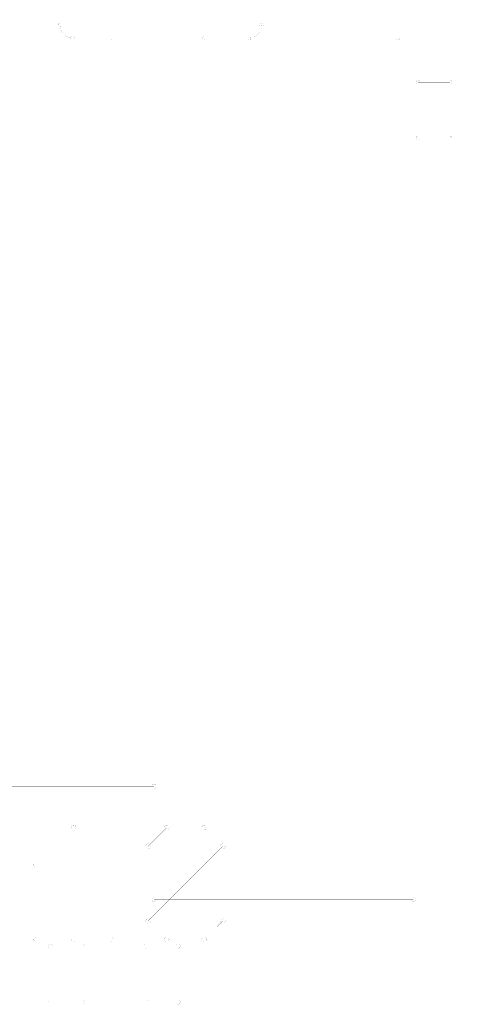
# Model space of a CAD drawing. Extents: x -26 to 109, y -87 to 5.
# Drawn here: x 74 to 81, y -43 to -27 of the extents above; entities that cross this region are included whole.
import ezdxf

# ---------------------------------------------------------------- set-up
doc = ezdxf.new("R2010")
doc.units = 0
doc.layers.add('205', color=53, linetype='CONTINUOUS')

msp = doc.modelspace()

# ---------------------------------------------------------------- linework, layer by layer
at = {"layer": '205', "const_width": 0.001}
for points in [[(80.113, -41.4338), (80.113, -24.0338)], [(79.863, -25.9538), (79.863, -27.7538)], [(74.701, -27.754), (75.301, -27.754)], [(76.801, -27.754), (77.501, -27.754)], [(80.2198, -28.4605), (80.188, -28.4605)], [(80.188, -28.4605), (80.188, -29.3178)], [(80.696, -28.4605), (80.2198, -28.4605)], [(59.223, -29.167), (86.723, -29.167)], [(80.188, -29.3178), (80.188, -29.3495)], [(80.188, -29.3495), (80.696, -29.3495)], [(64.813, -39.6338), (75.9613, -39.6338)], [(75.9613, -39.6338), (75.993, -39.6338)], [(75.993, -39.6338), (75.993, -41.402)], [(74.1217, -40.8845), (74.7148, -40.2913)], [(74.7148, -40.2913), (74.7148, -42.0708)], [(75.8991, -40.5879), (76.1957, -40.2913)], [(76.1957, -40.2913), (76.7889, -40.2913)], [(76.7889, -40.2913), (77.0585, -40.5609)], [(75.8991, -41.7742), (75.8991, -40.5879)], [(75.8991, -41.7742), (77.0855, -40.5879)], [(77.0585, -40.5609), (77.0855, -40.5879)], [(77.0855, -40.5879), (77.0855, -41.7742)], [(75.993, -41.402), (75.993, -41.4338)], [(75.993, -41.4338), (80.0813, -41.4338)], [(80.0813, -41.4338), (80.113, -41.4338)], [(75.9261, -41.8012), (75.8991, -41.7742)], [(76.1957, -42.0708), (75.9261, -41.8012)], [(77.0855, -41.7742), (76.7889, -42.0708)], [(74.1217, -42.0708), (75.308, -42.0708)], [(74.3777, -42.1765), (74.346, -42.1765)], [(74.346, -42.1765), (74.346, -43.0337)], [(74.854, -42.1765), (74.3777, -42.1765)], [(75.87, -42.1765), (76.3463, -42.1765)], [(76.7889, -42.0708), (76.1957, -42.0708)], [(76.3463, -42.1765), (76.378, -42.1765)], [(76.378, -42.1765), (76.378, -43.0337)], [(74.346, -43.0337), (74.346, -43.0655)], [(74.346, -43.0655), (74.854, -43.0655)], [(76.378, -43.0655), (75.9335, -43.0655)], [(76.378, -43.0337), (76.378, -43.0655)]]:
    msp.add_lwpolyline(points, dxfattribs=at)
at = {"layer": '205'}
for points, const_width in [([(74.5327, -27.554, 1), (74.4693, -27.554)], 0.001), ([(74.4691, -27.554, 1), (74.4695, -27.554)], 0.0005), ([(74.501, -27.554, 0.4142), (74.701, -27.754)], 0.001), ([(74.5012, -27.554, 1), (74.5008, -27.554)], 0.0005), ([(74.5325, -27.554, 1), (74.5329, -27.554)], 0.0005), ([(77.501, -27.754, 0.4142), (77.701, -27.554)], 0.001), ([(77.7327, -27.554, 1), (77.6693, -27.554)], 0.001), ([(77.6691, -27.554, 1), (77.6696, -27.554)], 0.0005), ([(77.7013, -27.554, 1), (77.7008, -27.554)], 0.0005), ([(77.7325, -27.554, 1), (77.733, -27.554)], 0.0005), ([(74.701, -27.7222, 1), (74.701, -27.7857)], 0.001), ([(74.701, -27.7857, 1), (74.701, -27.7222)], 0.001), ([(74.701, -27.7219, 1), (74.701, -27.7225)], 0.0005), ([(74.701, -27.7538, 1), (74.701, -27.7543)], 0.0005), ([(74.701, -27.7855, 1), (74.701, -27.786)], 0.0005), ([(74.701, -27.7225, 1), (74.701, -27.7219)], 0.0005), ([(74.701, -27.7543, 1), (74.701, -27.7538)], 0.0005), ([(74.701, -27.786, 1), (74.701, -27.7855)], 0.0005), ([(75.301, -27.7857, 1), (75.301, -27.7222)], 0.001), ([(75.301, -27.7219, 1), (75.301, -27.7225)], 0.0005), ([(75.301, -27.7855, 1), (75.301, -27.786)], 0.0005), ([(75.301, -27.7543, 1), (75.301, -27.7538)], 0.0005), ([(76.801, -27.7222, 1), (76.801, -27.7857)], 0.001), ([(76.801, -27.7538, 1), (76.801, -27.7543)], 0.0005), ([(76.801, -27.7225, 1), (76.801, -27.7219)], 0.0005), ([(76.801, -27.786, 1), (76.801, -27.7855)], 0.0005), ([(77.501, -27.7222, 1), (77.501, -27.7857)], 0.001), ([(77.501, -27.7857, 1), (77.501, -27.7222)], 0.001), ([(77.501, -27.7219, 1), (77.501, -27.7225)], 0.0005), ([(77.501, -27.7538, 1), (77.501, -27.7543)], 0.0005), ([(77.501, -27.7855, 1), (77.501, -27.786)], 0.0005), ([(77.501, -27.7225, 1), (77.501, -27.7219)], 0.0005), ([(77.501, -27.7543, 1), (77.501, -27.7538)], 0.0005), ([(77.501, -27.786, 1), (77.501, -27.7855)], 0.0005), ([(79.8313, -27.7538, 1), (79.8948, -27.7538)], 0.001), ([(79.8315, -27.7538, 1), (79.8311, -27.7538)], 0.0005), ([(79.8628, -27.7538, 1), (79.8632, -27.7538)], 0.0005), ([(79.895, -27.7538, 1), (79.8946, -27.7538)], 0.0005), ([(80.2198, -28.4605, 1), (80.1563, -28.4605)], 0.001), ([(80.188, -28.4288, 0.4142), (80.1563, -28.4605)], 0.001), ([(80.188, -28.4291, 1), (80.188, -28.4286)], 0.0005), ([(80.696, -28.4922, 1), (80.696, -28.4288)], 0.001), ([(80.696, -28.4286, 1), (80.696, -28.4291)], 0.0005), ([(80.1563, -28.4605, 0.4142), (80.188, -28.4922)], 0.001), ([(80.1565, -28.4605, 1), (80.1561, -28.4605)], 0.0005), ([(80.1561, -28.4605, 1), (80.1565, -28.4605)], 0.0005), ([(80.1561, -28.4605, 1), (80.1565, -28.4605)], 0.0005), ([(80.188, -28.4602, 1), (80.188, -28.4608)], 0.0005), ([(80.1882, -28.4605, 1), (80.1878, -28.4605)], 0.0005), ([(80.188, -28.4925, 1), (80.188, -28.4919)], 0.0005), ([(80.2198, -28.4602, 1), (80.2198, -28.4608)], 0.0005), ([(80.2196, -28.4605, 1), (80.2201, -28.4605)], 0.0005), ([(80.2198, -28.4608, 1), (80.2198, -28.4602)], 0.0005), ([(80.696, -28.4919, 1), (80.696, -28.4925)], 0.0005), ([(80.696, -28.4608, 1), (80.696, -28.4602)], 0.0005), ([(80.188, -29.3178, 1), (80.188, -29.3812)], 0.001), ([(80.1563, -29.3495, 1), (80.2198, -29.3495)], 0.001), ([(80.1565, -29.3495, 1), (80.1561, -29.3495)], 0.0005), ([(80.1882, -29.3178, 1), (80.1878, -29.3178)], 0.0005), ([(80.1878, -29.3178, 1), (80.1882, -29.3178)], 0.0005), ([(80.188, -29.3493, 1), (80.188, -29.3498)], 0.0005), ([(80.1878, -29.3495, 1), (80.1882, -29.3495)], 0.0005), ([(80.188, -29.3181, 1), (80.188, -29.3176)], 0.0005), ([(80.188, -29.3815, 1), (80.188, -29.3809)], 0.0005), ([(80.2201, -29.3495, 1), (80.2196, -29.3495)], 0.0005), ([(80.696, -29.3812, 1), (80.696, -29.3178)], 0.001), ([(80.696, -29.3176, 1), (80.696, -29.3181)], 0.0005), ([(80.696, -29.3809, 1), (80.696, -29.3815)], 0.0005), ([(80.696, -29.3498, 1), (80.696, -29.3493)], 0.0005), ([(76.0247, -39.6338, 1), (75.9613, -39.6338)], 0.001), ([(75.9613, -39.6335, 1), (75.9613, -39.6341)], 0.0005), ([(75.9611, -39.6338, 1), (75.9616, -39.6338)], 0.0005), ([(75.9613, -39.6341, 1), (75.9613, -39.6335)], 0.0005), ([(75.993, -39.6655, 1), (75.993, -39.602)], 0.001), ([(75.993, -39.6018, 1), (75.993, -39.6023)], 0.0005), ([(75.993, -39.6653, 1), (75.993, -39.6658)], 0.0005), ([(75.9933, -39.6338, 1), (75.9928, -39.6338)], 0.0005), ([(75.993, -39.6341, 1), (75.993, -39.6335)], 0.0005), ([(76.0245, -39.6338, 1), (76.025, -39.6338)], 0.0005), ([(74.7529, -40.2913, 1), (74.6767, -40.2913)], 0.001), ([(74.6765, -40.2913, 1), (74.6769, -40.2913)], 0.0005), ([(74.7418, -40.3182, 1), (74.6879, -40.2643)], 0.001), ([(74.6877, -40.2641, 1), (74.6881, -40.2645)], 0.0005), ([(74.715, -40.2913, 1), (74.7146, -40.2913)], 0.0005), ([(74.715, -40.2915, 1), (74.7146, -40.2911)], 0.0005), ([(74.7416, -40.318, 1), (74.742, -40.3184)], 0.0005), ([(74.7527, -40.2913, 1), (74.7531, -40.2913)], 0.0005), ([(76.1957, -40.2532, 1), (76.1957, -40.3294)], 0.001), ([(76.2227, -40.3182, 1), (76.1688, -40.2643)], 0.001), ([(76.1686, -40.2641, 1), (76.169, -40.2645)], 0.0005), ([(76.1957, -40.291, 1), (76.1957, -40.2916)], 0.0005), ([(76.1959, -40.2915, 1), (76.1955, -40.2911)], 0.0005), ([(76.1957, -40.2535, 1), (76.1957, -40.2529)], 0.0005), ([(76.1957, -40.3297, 1), (76.1957, -40.3291)], 0.0005), ([(76.2225, -40.318, 1), (76.2229, -40.3184)], 0.0005), ([(76.8158, -40.2643, 1), (76.762, -40.3182)], 0.001), ([(76.7618, -40.3184, 1), (76.7622, -40.318)], 0.0005), ([(76.7889, -40.2529, 1), (76.7889, -40.2535)], 0.0005), ([(76.7889, -40.3294, 1), (76.7889, -40.2532)], 0.001), ([(76.7891, -40.2911, 1), (76.7887, -40.2915)], 0.0005), ([(76.7889, -40.3291, 1), (76.7889, -40.3297)], 0.0005), ([(76.7889, -40.2916, 1), (76.7889, -40.291)], 0.0005), ([(76.8156, -40.2645, 1), (76.816, -40.2641)], 0.0005), ([(75.9372, -40.5879, 1), (75.861, -40.5879)], 0.001), ([(75.8722, -40.5609, 1), (75.9261, -40.6148)], 0.001), ([(75.8608, -40.5879, 1), (75.8612, -40.5879)], 0.0005), ([(75.8724, -40.5611, 1), (75.872, -40.5607)], 0.0005), ([(75.8989, -40.5877, 1), (75.8993, -40.5881)], 0.0005), ([(75.8993, -40.5879, 1), (75.8989, -40.5879)], 0.0005), ([(75.9263, -40.615, 1), (75.9259, -40.6146)], 0.0005), ([(75.937, -40.5879, 1), (75.9374, -40.5879)], 0.0005), ([(77.1236, -40.5879, 1), (77.0474, -40.5879)], 0.001), ([(77.0472, -40.5879, 1), (77.0477, -40.5879)], 0.0005), ([(77.1124, -40.6148, 1), (77.0585, -40.5609)], 0.001), ([(77.0587, -40.5607, 1), (77.0583, -40.5611)], 0.0005), ([(77.0583, -40.5607, 1), (77.0587, -40.5611)], 0.0005), ([(77.0585, -40.6148, 0.4142), (77.1124, -40.6148)], 0.001), ([(77.0587, -40.6146, 1), (77.0583, -40.615)], 0.0005), ([(77.0583, -40.5611, 1), (77.0587, -40.5607)], 0.0005), ([(77.0853, -40.5881, 1), (77.0857, -40.5877)], 0.0005), ([(77.0858, -40.5879, 1), (77.0853, -40.5879)], 0.0005), ([(77.0857, -40.5881, 1), (77.0853, -40.5877)], 0.0005), ([(77.1124, -40.6148, 0.4142), (77.1124, -40.5609)], 0.001), ([(77.1126, -40.5607, 1), (77.1122, -40.5611)], 0.0005), ([(77.1122, -40.6146, 1), (77.1126, -40.615)], 0.0005), ([(77.1122, -40.6146, 1), (77.1126, -40.615)], 0.0005), ([(77.1126, -40.615, 1), (77.1122, -40.6146)], 0.0005), ([(77.1234, -40.5879, 1), (77.1239, -40.5879)], 0.0005), ([(74.0947, -40.8575, 1), (74.1486, -40.9114)], 0.001), ([(74.0949, -40.8577, 1), (74.0945, -40.8573)], 0.0005), ([(74.1215, -40.8843, 1), (74.1219, -40.8847)], 0.0005), ([(74.1488, -40.9116, 1), (74.1484, -40.9112)], 0.0005), ([(75.993, -41.402, 1), (75.993, -41.4655)], 0.001), ([(75.9933, -41.402, 1), (75.9928, -41.402)], 0.0005), ([(75.9928, -41.402, 1), (75.9933, -41.402)], 0.0005), ([(75.993, -41.4023, 1), (75.993, -41.4017)], 0.0005), ([(80.113, -41.4655, 1), (80.113, -41.402)], 0.001), ([(80.113, -41.4017, 1), (80.113, -41.4023)], 0.0005), ([(75.9613, -41.4338, 0.4142), (75.993, -41.4655)], 0.001), ([(75.9616, -41.4338, 1), (75.9611, -41.4338)], 0.0005), ([(75.993, -41.4655, 0.4142), (76.0247, -41.4338)], 0.001), ([(75.993, -41.4336, 1), (75.993, -41.4341)], 0.0005), ([(75.993, -41.4652, 1), (75.993, -41.4657)], 0.0005), ([(75.9928, -41.4338, 1), (75.9933, -41.4338)], 0.0005), ([(75.993, -41.4657, 1), (75.993, -41.4652)], 0.0005), ([(75.993, -41.4657, 1), (75.993, -41.4652)], 0.0005), ([(76.025, -41.4338, 1), (76.0245, -41.4338)], 0.0005), ([(80.0813, -41.4336, 1), (80.0813, -41.4341)], 0.0005), ([(80.0813, -41.4338, 1), (80.1448, -41.4338)], 0.001), ([(80.0815, -41.4338, 1), (80.0811, -41.4338)], 0.0005), ([(80.0813, -41.4341, 1), (80.0813, -41.4336)], 0.0005), ([(80.1128, -41.4338, 1), (80.1132, -41.4338)], 0.0005), ([(80.113, -41.4652, 1), (80.113, -41.4657)], 0.0005), ([(80.113, -41.4341, 1), (80.113, -41.4336)], 0.0005), ([(80.145, -41.4338, 1), (80.1446, -41.4338)], 0.0005), ([(75.9261, -41.7473, 0.4142), (75.8722, -41.7473)], 0.001), ([(77.1124, -41.8012, 1), (77.0585, -41.7473)], 0.001), ([(75.8722, -41.7473, 0.4142), (75.8722, -41.8012)], 0.001), ([(75.8722, -41.7473, 1), (75.9261, -41.8012)], 0.001), ([(75.861, -41.7742, 1), (75.9372, -41.7742)], 0.001), ([(75.8612, -41.7742, 1), (75.8608, -41.7742)], 0.0005), ([(75.872, -41.7471, 1), (75.8724, -41.7475)], 0.0005), ([(75.8724, -41.7475, 1), (75.872, -41.7471)], 0.0005), ([(75.8724, -41.7475, 1), (75.872, -41.7471)], 0.0005), ([(75.872, -41.8014, 1), (75.8724, -41.801)], 0.0005), ([(75.8993, -41.774, 1), (75.8989, -41.7744)], 0.0005), ([(75.8989, -41.774, 1), (75.8993, -41.7744)], 0.0005), ([(75.8989, -41.7742, 1), (75.8993, -41.7742)], 0.0005), ([(75.9263, -41.801, 1), (75.9259, -41.8014)], 0.0005), ([(75.9259, -41.7475, 1), (75.9263, -41.7471)], 0.0005), ([(75.9263, -41.8014, 1), (75.9259, -41.801)], 0.0005), ([(75.9259, -41.8014, 1), (75.9263, -41.801)], 0.0005), ([(75.9374, -41.7742, 1), (75.937, -41.7742)], 0.0005), ([(77.0474, -41.7742, 1), (77.1236, -41.7742)], 0.001), ([(77.0477, -41.7742, 1), (77.0472, -41.7742)], 0.0005), ([(77.0583, -41.7471, 1), (77.0587, -41.7475)], 0.0005), ([(77.0857, -41.7744, 1), (77.0853, -41.774)], 0.0005), ([(77.0853, -41.7742, 1), (77.0858, -41.7742)], 0.0005), ([(77.1122, -41.801, 1), (77.1126, -41.8014)], 0.0005), ([(77.1239, -41.7742, 1), (77.1234, -41.7742)], 0.0005), ([(74.1217, -42.0327, 1), (74.1217, -42.1089)], 0.001), ([(74.1217, -42.033, 1), (74.1217, -42.0325)], 0.0005), ([(75.308, -42.1089, 1), (75.308, -42.0327)], 0.001), ([(75.308, -42.0325, 1), (75.308, -42.033)], 0.0005), ([(76.1957, -42.0327, 1), (76.1957, -42.1089)], 0.001), ([(76.1688, -42.0977, 1), (76.2227, -42.0439)], 0.001), ([(76.1957, -42.033, 1), (76.1957, -42.0325)], 0.0005), ([(76.2229, -42.0437, 1), (76.2225, -42.0441)], 0.0005), ([(76.762, -42.0439, 1), (76.8158, -42.0977)], 0.001), ([(76.7622, -42.0441, 1), (76.7618, -42.0437)], 0.0005), ([(76.7889, -42.1089, 1), (76.7889, -42.0327)], 0.001), ([(76.7889, -42.0325, 1), (76.7889, -42.033)], 0.0005), ([(74.1217, -42.0706, 1), (74.1217, -42.0711)], 0.0005), ([(74.1217, -42.1092, 1), (74.1217, -42.1087)], 0.0005), ([(74.346, -42.1447, 1), (74.346, -42.2083)], 0.001), ([(74.3777, -42.1765, 1), (74.3143, -42.1765)], 0.001), ([(74.3141, -42.1765, 1), (74.3145, -42.1765)], 0.0005), ([(74.346, -42.1763, 1), (74.346, -42.1768)], 0.0005), ([(74.3462, -42.1765, 1), (74.3458, -42.1765)], 0.0005), ([(74.346, -42.145, 1), (74.346, -42.1444)], 0.0005), ([(74.346, -42.2086, 1), (74.346, -42.2081)], 0.0005), ([(74.3777, -42.1763, 1), (74.3777, -42.1768)], 0.0005), ([(74.3775, -42.1765, 1), (74.3779, -42.1765)], 0.0005), ([(74.3777, -42.1768, 1), (74.3777, -42.1763)], 0.0005), ([(74.6767, -42.0708, 1), (74.7529, -42.0708)], 0.001), ([(74.6769, -42.0708, 1), (74.6765, -42.0708)], 0.0005), ([(74.7146, -42.0708, 1), (74.715, -42.0708)], 0.0005), ([(74.7531, -42.0708, 1), (74.7527, -42.0708)], 0.0005), ([(74.854, -42.1444, 1), (74.854, -42.145)], 0.0005), ([(74.854, -42.2083, 1), (74.854, -42.1447)], 0.001), ([(74.854, -42.2081, 1), (74.854, -42.2086)], 0.0005), ([(74.854, -42.1768, 1), (74.854, -42.1763)], 0.0005), ([(75.308, -42.1087, 1), (75.308, -42.1092)], 0.0005), ([(75.308, -42.0711, 1), (75.308, -42.0706)], 0.0005), ([(75.87, -42.1447, 1), (75.87, -42.2083)], 0.001), ([(75.87, -42.1763, 1), (75.87, -42.1768)], 0.0005), ([(75.87, -42.145, 1), (75.87, -42.1444)], 0.0005), ([(75.87, -42.2086, 1), (75.87, -42.2081)], 0.0005), ([(76.169, -42.0975, 1), (76.1686, -42.0979)], 0.0005), ([(76.1957, -42.0706, 1), (76.1957, -42.0711)], 0.0005), ([(76.1955, -42.071, 1), (76.1959, -42.0706)], 0.0005), ([(76.1957, -42.1092, 1), (76.1957, -42.1087)], 0.0005), ([(76.4097, -42.1765, 1), (76.3463, -42.1765)], 0.001), ([(76.3463, -42.1763, 1), (76.3463, -42.1768)], 0.0005), ([(76.3461, -42.1765, 1), (76.3465, -42.1765)], 0.0005), ([(76.3463, -42.1768, 1), (76.3463, -42.1763)], 0.0005), ([(76.378, -42.1444, 1), (76.378, -42.145)], 0.0005), ([(76.378, -42.2083, 1), (76.378, -42.1447)], 0.001), ([(76.3782, -42.1765, 1), (76.3778, -42.1765)], 0.0005), ([(76.378, -42.2081, 1), (76.378, -42.2086)], 0.0005), ([(76.378, -42.1768, 1), (76.378, -42.1763)], 0.0005), ([(76.4095, -42.1765, 1), (76.4099, -42.1765)], 0.0005), ([(76.7887, -42.0706, 1), (76.7891, -42.071)], 0.0005), ([(76.7889, -42.1087, 1), (76.7889, -42.1092)], 0.0005), ([(76.7889, -42.0711, 1), (76.7889, -42.0706)], 0.0005), ([(76.816, -42.0979, 1), (76.8156, -42.0975)], 0.0005), ([(74.346, -43.0337, 1), (74.346, -43.0972)], 0.001), ([(74.3143, -43.0655, 0.4142), (74.346, -43.0972)], 0.001), ([(74.3145, -43.0655, 1), (74.3141, -43.0655)], 0.0005), ([(74.346, -43.0652, 1), (74.346, -43.0658)], 0.0005), ([(74.346, -43.0972, 0.4142), (74.3777, -43.0655)], 0.001), ([(74.346, -43.0969, 1), (74.346, -43.0975)], 0.0005), ([(74.3462, -43.0337, 1), (74.3458, -43.0337)], 0.0005), ([(74.3458, -43.0337, 1), (74.3462, -43.0337)], 0.0005), ([(74.3458, -43.0655, 1), (74.3462, -43.0655)], 0.0005), ([(74.346, -43.034, 1), (74.346, -43.0335)], 0.0005), ([(74.346, -43.0975, 1), (74.346, -43.0969)], 0.0005), ([(74.346, -43.0975, 1), (74.346, -43.0969)], 0.0005), ([(74.3779, -43.0655, 1), (74.3775, -43.0655)], 0.0005), ([(74.854, -43.0972, 1), (74.854, -43.0337)], 0.001), ([(74.854, -43.0335, 1), (74.854, -43.034)], 0.0005), ([(74.854, -43.0969, 1), (74.854, -43.0975)], 0.0005), ([(74.854, -43.0658, 1), (74.854, -43.0652)], 0.0005), ([(75.9335, -43.0337, 1), (75.9335, -43.0972)], 0.001), ([(75.9335, -43.0652, 1), (75.9335, -43.0658)], 0.0005), ([(75.9335, -43.034, 1), (75.9335, -43.0335)], 0.0005), ([(75.9335, -43.0975, 1), (75.9335, -43.0969)], 0.0005), ([(76.3463, -43.0655, 0.4142), (76.378, -43.0972)], 0.001), ([(76.3465, -43.0655, 1), (76.3461, -43.0655)], 0.0005), ([(76.3782, -43.0337, 1), (76.3778, -43.0337)], 0.0005), ([(76.378, -43.0972, 1), (76.378, -43.0337)], 0.001), ([(76.378, -43.0335, 1), (76.378, -43.034)], 0.0005), ([(76.3778, -43.0337, 1), (76.3782, -43.0337)], 0.0005), ([(76.378, -43.0972, 0.4142), (76.4097, -43.0655)], 0.001), ([(76.3778, -43.0655, 1), (76.3782, -43.0655)], 0.0005), ([(76.378, -43.0969, 1), (76.378, -43.0975)], 0.0005), ([(76.378, -43.0969, 1), (76.378, -43.0975)], 0.0005), ([(76.378, -43.0658, 1), (76.378, -43.0652)], 0.0005), ([(76.378, -43.0975, 1), (76.378, -43.0969)], 0.0005), ([(76.4099, -43.0655, 1), (76.4095, -43.0655)], 0.0005)]:
    msp.add_lwpolyline(points, format="xyb", dxfattribs=dict(at, const_width=const_width))

doc.saveas('drawing.dxf')
